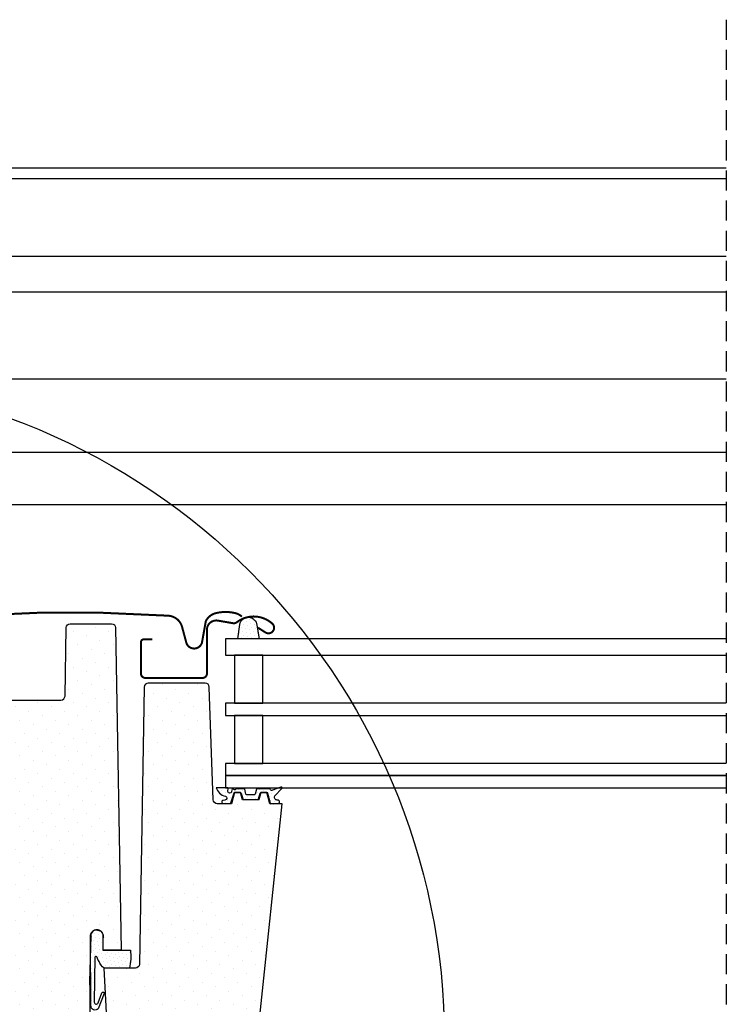
# Model space of a CAD drawing. Units: millimetres. Extents: x -71 to 4113, y -126 to 2514.
# Drawn here: x 3393 to 3569, y 555 to 800 of the extents above; entities that cross this region are included whole.
import ezdxf

# ---------------------------------------------------------------- set-up
doc = ezdxf.new("R2010")
doc.units = ezdxf.units.MM
doc.header["$LTSCALE"] = 20
doc.header["$MEASUREMENT"] = 0
doc.linetypes.add('AUSGEZOGEN', pattern=[0])
doc.linetypes.add('VERDECKT', pattern=[0.375, 0.25, -0.125])
for name, color, linetype in [('VELUX-1_10', 1, 'Continuous'), ('VELUX-DACHEINDECKUNG', 8, 'AUSGEZOGEN'), ('VELUX-F-1_10', 1, 'Continuous'), ('VELUX-FENSTER', 5, 'Continuous'), ('VELUX-FENSTERSCHRAFFUR', 8, 'Continuous'), ('VELUX-ROLLLADEN', 7, 'Continuous')]:
    doc.layers.add(name, color=color, linetype=linetype)
pattern_1 = [(45, (-2072.767, -398.622), (-1.1048543, 3.314563), [0, -3.125])]
pattern_2 = [(45, (-2072.7669, -398.622), (-0.3314563, 0.9943689), [0, -0.9375])]

# ---------------------------------------------------------------- blocks, each defined once
blk = doc.blocks.new('V22_GGU_66_li')
at = {"layer": 'VELUX-FENSTERSCHRAFFUR'}
h = blk.add_hatch(dxfattribs=at)
h.set_pattern_fill('DOTS', color=6, scale=15, angle=45)
h.set_pattern_definition(pattern_2)
h.paths.add_polyline_path([(79.09, 94.54), (78.62, 90.9), (83.86, 90.9), (83.21, 94.78, 0.385699), (80.8, 96.28, 0.016376), (80.37, 96.15, 0.259924)])
h = blk.add_hatch(dxfattribs=at)
h.set_pattern_fill('DOTS', color=256, scale=50, angle=45)
h.set_pattern_definition(pattern_1)
edge = h.paths.add_edge_path()
edge.add_line((48.2, 93.72), (49.6, 13.5))
edge.add_line((49.6, 13.5), (45.1, 13.5))
edge.add_line((45.1, 13.5), (45.1, 17))
edge.add_arc((43.55, 17), 1.55, 0, 90)
edge.add_arc((43.55, 17), 1.55, 89.9999, 180.0001)
edge.add_line((42, 17), (41.75, 5.56))
edge.add_arc((-114.91, 1.44), 156.71, -8.9717, 1.5059, ccw=False)
edge.add_line((39.89, -23), (36.68, -44.44))
edge.add_arc((33.72, -44), 3, 270.0029, 351.5, ccw=False)
edge.add_line((33.72, -47), (27.3, -47))
edge.add_line((27.3, -47), (27.3, -35.5))
edge.add_arc((26.8, -35.5), 0.5, 0, 90.0447)
edge.add_line((26.8, -35), (15.3, -35))
edge.add_arc((15.3, -35.5), 0.5, 89.9986, 180.0038)
edge.add_line((14.8, -35.5), (14.8, -40.76))
edge.add_arc((11.8, -40.76), 3, 315.0005, 359.9999, ccw=False)
edge.add_line((13.92, -42.88), (8.38, -48.42))
edge.add_arc((6.23, -46.26), 3.05, 265.8588, 314.8046, ccw=False)
edge.add_line((6.01, -49.3), (3.81, -49.3))
edge.add_arc((3.81, -46.3), 3, 181.0158, 269.9842, ccw=False)
edge.add_line((0.81, -46.35), (0, 0))
edge.add_line((0, 0), (1.38, 79.22))
edge.add_arc((2.38, 79.2), 1, 90.0313, 179, ccw=False)
edge.add_line((2.38, 80.2), (16.44, 80.2))
edge.add_arc((16.44, 79.2), 1, 0.0143, 90.0254, ccw=False)
edge.add_line((17.44, 79.2), (17.48, 76.68))
edge.add_arc((18.49, 76.71), 1.01, 181.4082, 269.5931)
edge.add_line((18.48, 75.7), (34.62, 75.7))
edge.add_arc((34.62, 76.7), 1, 270.0012, 358.997)
edge.add_line((35.62, 76.68), (35.91, 93.72))
edge.add_arc((36.91, 93.7), 1, 90, 179, ccw=False)
edge.add_line((36.91, 94.7), (47.2, 94.7))
edge.add_arc((47.2, 93.7), 1, 1, 90, ccw=False)
h = blk.add_hatch(dxfattribs=at)
h.set_pattern_fill('DOTS', color=256, scale=50, angle=45)
h.set_pattern_definition(pattern_1)
edge = h.paths.add_edge_path()
edge.add_line((86.51, 49.9), (85.76, 52.7))
edge.add_line((85.76, 52.7), (84.26, 52.7))
edge.add_line((84.26, 52.7), (83.77, 50.9))
edge.add_line((83.77, 50.9), (79.74, 50.9))
edge.add_line((79.74, 50.9), (79.26, 52.7))
edge.add_line((79.26, 52.7), (77.76, 52.7))
edge.add_line((77.76, 52.7), (77.01, 49.9))
edge.add_line((77.01, 49.9), (73.47, 49.9))
edge.add_arc((73.47, 50.9), 1, 180.0635, 269.9729, ccw=False)
edge.add_line((72.47, 50.9), (71.49, 78.93))
edge.add_arc((70.49, 78.9), 1, 1.9967, 89.9966)
edge.add_line((70.49, 79.9), (56.32, 79.9))
edge.add_arc((56.32, 78.9), 1, 90, 179)
edge.add_line((55.32, 78.92), (54.12, 10))
edge.add_arc((53.12, 10), 1, 270.0002, 359.9993, ccw=False)
edge.add_line((53.12, 9), (45.3, 9))
edge.add_line((45.3, 9), (46.29, -9.96))
edge.add_arc((49.29, -9.8), 3, 183, 270.0006)
edge.add_line((49.29, -12.8), (74.1, -12.8))
edge.add_arc((74.1, -10.8), 2, 270, 359.9999)
edge.add_line((76.1, -10.8), (76.1, -7.8))
edge.add_arc((77.6, -7.8), 1.5, 90.1234, 180, ccw=False)
edge.add_line((77.6, -6.3), (81.9, -6.3))
edge.add_arc((81.9, -4.3), 2, 270.0004, 353.9998)
edge.add_line((83.89, -4.51), (89.61, 49.9))
edge.add_line((89.61, 49.9), (86.51, 49.9))
h = blk.add_hatch(dxfattribs=at)
h.set_pattern_fill('DOTS', color=6, scale=15, angle=45)
h.set_pattern_definition(pattern_2)
edge = h.paths.add_edge_path()
edge.add_arc((82.71, 52.35), 0.2, 270, 345, ccw=False)
edge.add_line((82.71, 52.15), (80.8, 52.15))
edge.add_arc((80.8, 52.35), 0.2, 195, 270, ccw=False)
edge.add_line((80.61, 52.3), (80.29, 53.5))
edge.add_arc((80.09, 53.45), 0.2, 15, 90)
edge.add_line((80.09, 53.65), (78.23, 53.65))
edge.add_arc((78.23, 53.45), 0.2, 90, 156.4218)
edge.add_arc((77.77, 53.65), 0.3, 190.6151, 336.4218, ccw=False)
edge.add_arc((77.31, 53.57), 0.17, 8.7843, 170.8)
edge.add_line((77.14, 53.6), (77.04, 52.97))
edge.add_arc((76.57, 53.04), 0.478, 256.8555, 350.8, ccw=False)
edge.add_arc((76.54, 53.03), 0.456, 159.8468, 259.9197, ccw=False)
edge.add_arc((74.87, 53.56), 1.3, 342.911, 374.9797)
edge.add_line((76.13, 53.9), (73.17, 53.9))
edge.add_arc((76.3, 54.96), 3.31, 198.7223, 255.5411)
edge.add_arc((75.34, 51.28), 0.5, -85, 74.3827, ccw=False)
edge.add_line((75.38, 50.78), (74.96, 50.74))
edge.add_arc((74.97, 50.34), 0.4, 91.3652, 281.1862)
edge.add_line((75.05, 49.95), (76.69, 49.95))
edge.add_arc((76.71, 50.1), 0.153, 261.7686, 355.1509)
edge.add_line((76.86, 50.09), (77.65, 52.61))
edge.add_arc((77.73, 52.63), 0.0796, 70.3345, 193.2653, ccw=False)
edge.add_line((77.76, 52.7), (79.26, 52.7))
edge.add_arc((79.18, 52.48), 0.228, 17.4087, 71.4322, ccw=False)
edge.add_line((79.4, 52.55), (79.79, 51.1))
edge.add_arc((79.99, 51.15), 0.2, 195, 270)
edge.add_line((79.99, 50.95), (83.53, 50.95))
edge.add_arc((83.53, 51.15), 0.2, 270, 345)
edge.add_line((83.72, 51.1), (84.11, 52.55))
edge.add_arc((84.3, 52.5), 0.2, 90, 165, ccw=False)
edge.add_line((84.3, 52.7), (85.76, 52.7))
edge.add_arc((85.78, 52.55), 0.156, 4.6224, 99.6173, ccw=False)
edge.add_line((85.94, 52.56), (86.66, 50.03))
edge.add_arc((86.86, 50.08), 0.2, 195.9882, 246.7309)
edge.add_line((86.78, 49.9), (88.56, 49.95))
edge.add_arc((88.53, 50.38), 0.431, 273.4129, 424.2609)
edge.add_line((88.72, 50.77), (88.36, 50.8))
edge.add_arc((88.42, 51.5), 0.7, 151, 265, ccw=False)
edge.add_line((87.81, 51.84), (89.54, 53.72))
edge.add_arc((89.35, 53.83), 0.216, 328.939, 481.4298)
edge.add_line((89.24, 54.02), (87.2, 53.3))
edge.add_arc((86.97, 53.49), 0.3, 197, 320, ccw=False)
edge.add_line((86.68, 53.4), (86.65, 53.51))
edge.add_arc((86.46, 53.45), 0.2, 17, 90)
edge.add_line((86.46, 53.65), (83.42, 53.65))
edge.add_arc((83.42, 53.45), 0.2, 90, 165)
edge.add_line((83.23, 53.5), (82.9, 52.3))
h = blk.add_hatch(dxfattribs=at)
h.set_pattern_fill('DOTS', color=6, scale=15, angle=45)
h.set_pattern_definition(pattern_2)
edge = h.paths.add_edge_path()
edge.add_line((43.04, 11.74), (42.89, 0.53))
edge.add_arc((43.39, 0.52), 0.5, 178.5232, 341.3668)
edge.add_line((43.86, 0.36), (44.77, 2.86))
edge.add_arc((45.07, 2.72), 0.329, -7.3409, 155.8105, ccw=False)
edge.add_line((45.39, 2.68), (43.89, -1.11))
edge.add_arc((43.13, -0.35), 1.08, 179.4353, 315.2313, ccw=False)
edge.add_line((42.05, -0.34), (41.99, 16.38))
edge.add_arc((43.61, 16.86), 1.69, 91.9782, 196.5389, ccw=False)
edge.add_line((43.55, 18.55), (44.55, 18.18))
edge.add_arc((43.11, 16.77), 2.02, -16.312, 44.6066, ccw=False)
edge.add_line((45.05, 16.2), (45.05, 13.5))
edge.add_line((45.05, 13.5), (51.88, 13.5))
edge.add_arc((38.95, 11.92), 13.03, -12.9694, 6.9519, ccw=False)
edge.add_line((51.64, 9), (45.35, 9))
edge.add_line((45.35, 9), (44.98, 9.29))
edge.add_line((44.98, 9.29), (44.53, 9.83))
edge.add_line((44.53, 9.83), (44.28, 10.25))
edge.add_line((44.28, 10.25), (44.08, 10.63))
edge.add_line((44.08, 10.63), (43.88, 10.99))
edge.add_line((43.88, 10.99), (43.71, 11.39))
edge.add_line((43.71, 11.39), (43.61, 11.68))
edge.add_arc((43.31, 11.61), 0.305, 14.0242, 154.3792)
at = {"layer": 'VELUX-FENSTER', "color": 4}
blk.add_lwpolyline([(6.4, 83.91, 0.5, 0.5, 0), (9.07, 93.88, 0.5, 0.5, -0.321096), (12.49, 96.69, 0.5, 0.5, -0.033118), (61.31, 96.69, 0.5, 0.5, -0.321096), (64.73, 93.88, 0.5, 0.5, 0), (65.77, 90, 0.5, 0.5, 0.759037), (69.67, 90, 0.5, 0.5, 0), (70.62, 95.32, 0.5, 0.5, -0.220957), (73.11, 97.33, 0.5, 0.5, -0.123295), (77.96, 97.33, 0.5, 0.5, -0.122595), (79.6, 96.45, 0, 0, 0)], format="xyseb", dxfattribs=at)
at = {"layer": 'VELUX-FENSTER', "color": 4, "const_width": 0.5}
blk.add_lwpolyline([(83.6, 93.7), (85.45, 92.52, 0.922102), (87.13, 94.74, 0.363076), (78.28, 95.03, -0.211167), (77.42, 94.82), (73.59, 95.47, 0.4645), (70.9, 93.2), (70.9, 82.3, -0.414214), (69.8, 81.2), (55.6, 81.2, -0.414214), (54.5, 82.3), (54.5, 90.1, -0.414214), (55.2, 90.8), (57.3, 90.8)], format="xyb", dxfattribs=at)
at = {"layer": 'VELUX-FENSTER'}
for points in [[(48.2, 93.72), (49.6, 13.5), (45.1, 13.5), (45.1, 17, 0.414214), (43.55, 18.55), (43.55, 18.55, 0.414215), (42, 17), (41.75, 5.56, -0.045749), (39.89, -23)], [(18.48, 75.7), (34.62, 75.7, 0.409089), (35.62, 76.68), (35.91, 93.72, -0.409111), (36.91, 94.7), (47.2, 94.7, -0.409111), (48.2, 93.72)], [(83.89, -4.51), (89.61, 49.9), (86.51, 49.9), (85.76, 52.7), (84.26, 52.7), (83.77, 50.9), (79.74, 50.9), (79.26, 52.7), (77.76, 52.7), (77.01, 49.9), (73.47, 49.9, -0.41375), (72.47, 50.9), (71.49, 78.93, 0.404026), (70.49, 79.9), (56.32, 79.9, 0.409111), (55.32, 78.92), (54.12, 10, -0.414209), (53.12, 9), (45.3, 9), (46.29, -9.96, 0.398962)]]:
    blk.add_lwpolyline(points, format="xyb", dxfattribs=at)
at = {"layer": 'VELUX-FENSTER', "color": 23}
for points in [[(200, 90.9), (75.5, 90.9), (75.5, 86.9), (200, 86.9)], [(114.61, 74.9), (75.5, 74.9), (75.5, 71.9), (114.61, 71.9)], [(200, 74.9), (75.5, 74.9), (75.5, 71.9), (200, 71.9)], [(200, 59.9), (75.5, 59.9), (75.5, 56.9), (200, 56.9)], [(200, 56.9), (75.5, 56.9), (75.5, 53.9), (200, 53.9)]]:
    blk.add_lwpolyline(points, dxfattribs=at)
for points in [[(84.76, 74.9), (84.76, 86.9), (77.76, 86.9), (77.76, 74.9)], [(84.76, 59.9), (84.76, 71.9), (77.76, 71.9), (77.76, 59.9)]]:
    blk.add_lwpolyline(points, close=True, dxfattribs=at)
at = {"layer": 'VELUX-FENSTERSCHRAFFUR', "color": 6}
blk.add_lwpolyline([(83.86, 90.9), (78.62, 90.9), (79.09, 94.54, -0.896962), (83.29, 94.32), (83.86, 90.9)], format="xyb", dxfattribs=at)
for points in [[(82.9, 52.3, -0.339454), (82.71, 52.15), (80.8, 52.15, -0.339454), (80.61, 52.3), (80.29, 53.5, 0.339454), (80.09, 53.65), (78.23, 53.65, 0.298217), (78.05, 53.53, -0.738657), (77.48, 53.59, 0.854199), (77.14, 53.6), (77.04, 52.97, -0.434524), (76.46, 52.58, -0.466695), (76.11, 53.18, 0.140846), (76.13, 53.9), (73.17, 53.9, 0.253126), (75.48, 51.76, -0.83452), (75.38, 50.78), (74.96, 50.74, 1.0896), (75.05, 49.95), (76.69, 49.95, 0.431611), (76.86, 50.09), (77.65, 52.61, -0.594529), (77.76, 52.7), (79.26, 52.7, -0.240187), (79.4, 52.55), (79.79, 51.1, 0.339454), (79.99, 50.95), (83.53, 50.95, 0.339454), (83.72, 51.1), (84.11, 52.55, -0.339454), (84.3, 52.7), (85.76, 52.7, -0.439984), (85.94, 52.56), (86.66, 50.03, 0.225097), (86.78, 49.9), (88.56, 49.95, 0.773223), (88.72, 50.77), (88.36, 50.8, -0.542956), (87.81, 51.84), (89.54, 53.72, 0.78474), (89.24, 54.02), (87.2, 53.3, -0.594937), (86.68, 53.4), (86.65, 53.51, 0.329751), (86.46, 53.65), (83.42, 53.65, 0.339454), (83.23, 53.5)], [(43.04, 11.74), (42.89, 0.53, 0.860467), (43.86, 0.36), (44.77, 2.86, -0.862807), (45.39, 2.68), (43.89, -1.11, -0.673215), (42.05, -0.34), (41.99, 16.38, -0.490765), (43.55, 18.55), (44.55, 18.18, -0.27225), (45.05, 16.2), (45.05, 13.5), (51.88, 13.5, -0.087143), (51.64, 9), (45.35, 9), (44.98, 9.29), (44.53, 9.83), (44.28, 10.25), (44.08, 10.63), (43.88, 10.99), (43.71, 11.39), (43.61, 11.68, 0.702518)]]:
    blk.add_lwpolyline(points, format="xyb", close=True, dxfattribs=at)
blk = doc.blocks.new('Rollladen_li')
at = {"layer": 'VELUX-ROLLLADEN'}
for p, q in [((200, 208.03), (-23.88, 208.03)), ((200, 205.36), (-23.89, 205.36)), ((3.11, 186.14), (200, 186.14)), ((200, 177.19), (3.9, 177.19)), ((200, 155.5), (3.84, 155.5)), ((3.79, 137.4), (200, 137.4)), ((7.4, 124.38), (200, 124.38))]:
    blk.add_line(p, q, dxfattribs=at)

msp = doc.modelspace()

# ---------------------------------------------------------------- linework, layer by layer
at = {"layer": 'VELUX-1_10', "color": 7}
msp.add_circle((3333.46, 545.87), 165, dxfattribs=at)
at = {"layer": 'VELUX-F-1_10', "color": 7}
msp.add_circle((3333.46, 545.87), 165, dxfattribs=at)
at = {"layer": 'VELUX-FENSTER', "color": 9, "linetype": 'VERDECKT'}
msp.add_line((3568.52, 799.9), (3568.52, 472.8), dxfattribs=at)

# ---------------------------------------------------------------- block references
at = {"layer": 'VELUX-DACHEINDECKUNG'}
msp.add_blockref('V22_GGU_66_li', (3368.52, 554.92), dxfattribs=at)
at = {"layer": 'VELUX-ROLLLADEN'}
msp.add_blockref('Rollladen_li', (3368.52, 554.92), dxfattribs=at)

doc.saveas('drawing.dxf')
